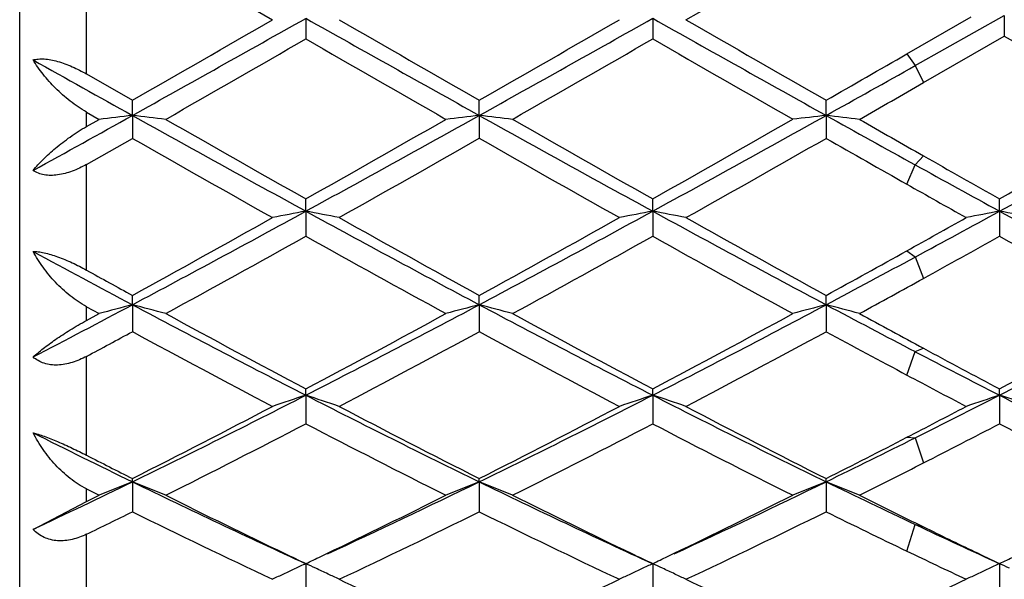
# Model space of a CAD drawing. Units: inches. Extents: x 4 to 17.9, y 3.5 to 15.1.
# Drawn here: x 4 to 4.3, y 13.7 to 13.9 of the extents above; entities that cross this region are included whole.
import ezdxf

# ---------------------------------------------------------------- set-up
doc = ezdxf.new("R2010")
doc.units = ezdxf.units.IN
doc.header["$LTSCALE"] = 1.21
doc.header["$MEASUREMENT"] = 0
doc.layers.get('0').update_dxf_attribs({"linetype": 'CONTINUOUS'})

msp = doc.modelspace()

# ---------------------------------------------------------------- linework, layer by layer
at = {"color": 7, "linetype": 'CONTINUOUS'}
for p, q in [((4.00068, 13.59892), (4.00068, 14.18892)), ((4.03441, 13.90191), (4.07634, 13.87771)), ((4.20007, 13.87771), (4.24343, 13.90273)), ((4.08631, 13.87812), (4.08631, 13.87197)), ((4.1901, 13.87812), (4.1901, 13.87197)), ((4.26617, 13.86748), (4.28536, 13.87853)), ((4.26866, 13.86396), (4.29532, 13.87892)), ((4.29532, 13.87892), (4.29532, 13.87279)), ((4.27115, 13.85889), (4.29532, 13.87279)), ((4.02068, 13.86147), (4.03441, 13.8536)), ((4.03441, 13.84907), (4.03441, 13.8536)), ((4.1382, 13.84907), (4.1382, 13.8536)), ((4.242, 13.84907), (4.242, 13.8536)), ((4.02068, 13.85005), (4.02445, 13.8479)), ((4.03441, 13.84907), (4.03441, 13.84222)), ((4.1382, 13.84907), (4.1382, 13.84222)), ((4.242, 13.84907), (4.242, 13.84222)), ((4.02068, 13.84576), (4.02445, 13.8479)), ((4.02068, 13.83442), (4.03441, 13.84222)), ((4.08631, 13.82043), (4.08631, 13.82411)), ((4.1901, 13.82043), (4.1901, 13.82411)), ((4.2939, 13.82043), (4.2939, 13.82411)), ((4.08631, 13.82043), (4.08631, 13.81294)), ((4.1901, 13.82043), (4.1901, 13.81294)), ((4.2939, 13.82043), (4.2939, 13.81294)), ((4.03441, 13.79245), (4.03441, 13.79525)), ((4.1382, 13.79245), (4.1382, 13.79525)), ((4.242, 13.79245), (4.242, 13.79525)), ((4.03441, 13.79245), (4.03441, 13.7844)), ((4.1382, 13.79245), (4.1382, 13.7844)), ((4.242, 13.79245), (4.242, 13.7844)), ((4.02068, 13.79186), (4.02445, 13.78981)), ((4.02068, 13.78776), (4.02445, 13.78981)), ((4.08631, 13.76539), (4.08631, 13.76729)), ((4.1901, 13.76539), (4.1901, 13.76729)), ((4.2939, 13.76539), (4.2939, 13.76729)), ((4.08631, 13.76539), (4.08631, 13.75684)), ((4.1901, 13.76539), (4.1901, 13.75684)), ((4.2939, 13.76539), (4.2939, 13.75684)), ((4.03441, 13.73949), (4.03441, 13.74047)), ((4.03441, 13.73949), (4.03441, 13.73052)), ((4.1382, 13.73949), (4.1382, 13.74047)), ((4.1382, 13.73949), (4.1382, 13.73052)), ((4.242, 13.73949), (4.242, 13.74047)), ((4.242, 13.73949), (4.242, 13.73052)), ((4.02068, 13.73735), (4.02445, 13.73547)), ((4.00468, 13.72527), (4.02068, 13.73359)), ((4.02068, 13.73359), (4.02445, 13.73547)), ((4.09075, 13.71715), (4.09258, 13.71802)), ((4.19454, 13.71715), (4.19637, 13.71802)), ((4.08631, 13.71499), (4.08631, 13.71189)), ((4.1901, 13.71499), (4.1901, 13.71189)), ((4.2939, 13.71499), (4.2939, 13.71189)), ((4.08631, 13.71189), (4.08631, 13.70568)), ((4.1901, 13.71189), (4.1901, 13.70568)), ((4.2939, 13.71189), (4.2939, 13.70568))]:
    msp.add_line(p, q, dxfattribs=at)
at = {"color": 9, "linetype": 'CONTINUOUS'}
for p, q in [((4.02068, 13.86147), (4.02068, 13.89399)), ((4.26617, 13.86748), (4.26866, 13.86396)), ((4.26866, 13.86396), (4.27115, 13.85889)), ((4.02068, 13.84576), (4.02068, 13.85005)), ((4.26866, 13.83429), (4.27115, 13.83697)), ((4.02068, 13.80281), (4.02068, 13.83442)), ((4.26617, 13.82851), (4.26866, 13.83429)), ((4.26617, 13.8086), (4.26866, 13.80673)), ((4.26866, 13.80673), (4.27115, 13.80033)), ((4.02068, 13.78776), (4.02068, 13.79186)), ((4.26617, 13.77142), (4.26866, 13.77842)), ((4.26866, 13.77842), (4.27115, 13.77942)), ((4.02068, 13.74744), (4.02068, 13.777)), ((4.26617, 13.7528), (4.26866, 13.75264)), ((4.26866, 13.75264), (4.27115, 13.74514)), ((4.02068, 13.73359), (4.02068, 13.73735)), ((4.26617, 13.71876), (4.26866, 13.72672)), ((4.26866, 13.72672), (4.27115, 13.72599)), ((4.02068, 13.69735), (4.02068, 13.7238))]:
    msp.add_line(p, q, dxfattribs=at)
at = {"color": 7, "linetype": 'CONTINUOUS'}
for centre, radius, start, end in [((-2.61133, 25.78342), 13.65996, 299.111581, 299.361039), ((-3.44884, 26.91975), 15.05734, 299.800656, 299.984709), ((11.96207, 27.88815), 16.07198, 240.657394, 240.869414), ((12.85122, 29.05847), 17.5244, 240.027362, 240.185504), ((-2.50897, 25.78594), 13.66286, 299.111734, 299.36114), ((-3.30079, 26.84231), 14.96814, 299.800971, 299.986121), ((12.07166, 27.89853), 16.08387, 240.657523, 240.869386), ((13.01889, 29.16947), 17.65247, 240.027779, 240.184771), ((-2.27689, 24.91208), 12.74262, 299.740494, 299.957881), ((11.18615, 26.19588), 14.22275, 240.053627, 240.248392), ((-2.19792, 24.95576), 12.79286, 299.740001, 299.956536), ((11.24291, 26.11395), 14.12827, 240.053057, 240.249121), ((11.51234, 26.39696), 14.45476, 240.047416, 240.239056), ((-2.27906, 25.2417), 13.12299, 299.796359, 299.918046), ((10.2335, 24.98124), 12.74182, 240.735089, 240.88821), ((-1.37809, 23.94441), 11.55427, 299.104742, 299.256178), ((-1.24367, 23.46886), 11.07993, 299.735625, 299.849973), ((0.05639, 20.99276), 8.17661, 298.873417, 299.111576), ((4.24873, 11.97881), 1.8825, 96.53728, 96.84265), ((3.82006, 11.97866), 1.88265, 83.15712, 83.46245), ((7.83293, 20.67029), 7.80754, 240.887925, 241.322931), ((0.63659, 20.1323), 7.19307, 298.658578, 299.130742), ((4.35256, 11.97852), 1.88279, 96.53734, 96.84262), ((3.92382, 11.97832), 1.88299, 83.15722, 83.46247), ((7.93223, 20.6622), 7.79829, 240.887881, 241.323402), ((0.73696, 20.13853), 7.20018, 298.658722, 299.130419), ((4.45635, 11.97856), 1.88276, 96.5372, 96.84251), ((4.02761, 11.97834), 1.88297, 83.15709, 83.46236), ((8.48349, 21.46789), 8.7199, 240.894743, 241.095062), ((0.8185, 20.17898), 7.24635, 298.659728, 299.141345), ((0.5475, 20.47606), 7.63439, 299.388307, 299.762464), ((8.04188, 20.84478), 8.05831, 240.259468, 240.602265), ((0.37973, 20.40596), 7.55377, 299.38609, 299.751785), ((8.13602, 20.82801), 8.03895, 240.259963, 240.603588), ((0.4703, 20.4293), 7.58059, 299.386666, 299.751061), ((8.67221, 21.58623), 8.9118, 240.264373, 240.406358), ((7.66505, 20.21577), 7.3351, 240.332369, 240.70864), ((0.74338, 19.79841), 6.85572, 299.279088, 299.681668), ((7.77919, 20.23385), 7.35592, 240.33204, 240.707244), ((0.85668, 19.78156), 6.83639, 299.278677, 299.682388), ((8.15767, 20.71735), 7.91201, 240.336713, 240.537954), ((7.81188, 20.07202), 7.17025, 240.408815, 240.617595), ((7.52566, 19.73443), 6.73941, 241.100406, 241.345168), ((7.48112, 19.52077), 6.53741, 240.542523, 240.721144), ((1.7609, 18.07185), 4.84584, 297.98028, 298.67739), ((4.30582, 12.6515), 1.18936, 100.63583, 101.12458), ((3.86685, 12.65178), 1.18908, 78.8756, 79.36448), ((6.54833, 18.32519), 5.13366, 241.34175, 241.99977), ((1.86549, 18.07032), 4.8441, 297.9805, 298.67786), ((4.40958, 12.65172), 1.18914, 100.63603, 101.1249), ((3.97068, 12.65196), 1.1889, 78.87573, 79.36473), ((6.65421, 18.32907), 5.13806, 241.34205, 241.99951), ((1.72158, 18.52732), 5.36392, 298.34988, 298.65661), ((4.5134, 12.65161), 1.18926, 100.63635, 101.12519), ((4.07447, 12.65189), 1.18897, 78.87597, 79.36499), ((6.75805, 18.32919), 5.13819, 241.34228, 241.99972), ((1.63403, 18.17215), 4.99189, 298.74123, 299.29163), ((6.66198, 18.39445), 5.24615, 240.72085, 241.24457), ((1.74256, 18.16347), 4.98201, 298.74153, 299.29302), ((6.77127, 18.40433), 5.25745, 240.72126, 241.24384), ((1.61704, 18.57497), 5.45309, 299.06514, 299.27887), ((1.79717, 17.91255), 4.69541, 298.59369, 299.17809), ((6.47064, 18.08513), 4.89251, 240.83387, 241.39473), ((1.89772, 17.91859), 4.70228, 298.59321, 299.17677), ((6.56906, 18.0754), 4.88139, 240.83331, 241.39544), ((1.82219, 18.24236), 5.07238, 298.86864, 299.16242), ((6.67108, 18.07201), 4.87757, 240.83214, 241.39468), ((6.25195, 17.96639), 4.72644, 241.6102, 242.01906), ((1.95823, 17.96029), 4.75007, 298.73679, 299.06984), ((2.11315, 17.80077), 4.53857, 297.97316, 298.35496), ((6.30257, 17.93153), 4.71734, 241.07115, 241.26148), ((2.12838, 17.68658), 4.43784, 298.58864, 298.87118), ((2.2126, 17.22161), 3.88306, 297.48485, 297.98043), ((4.26113, 12.91804), 0.90332, 104.53571, 105.18964), ((3.80766, 12.91796), 0.90341, 74.80986, 75.4637), ((5.81232, 17.13884), 3.78936, 242.01861, 242.90359), ((2.43293, 16.99954), 3.63227, 297.07723, 298.00048), ((4.36496, 12.91791), 0.90346, 104.53584, 105.1896), ((3.91141, 12.9178), 0.90357, 74.81008, 75.46374), ((5.91447, 17.13574), 3.78585, 242.01864, 242.90443), ((2.53514, 17.0026), 3.63572, 297.07756, 297.99993), ((4.46875, 12.91793), 0.90344, 104.53554, 105.18936), ((4.01521, 12.91781), 0.90357, 74.8098, 75.46349), ((6.11954, 17.32742), 4.00264, 242.02566, 242.45696), ((2.63785, 17.00461), 3.638, 297.07832, 298.00011), ((5.87861, 17.1549), 3.83252, 241.40623, 242.11782), ((2.35337, 17.04439), 3.70708, 297.86995, 298.60562), ((5.98035, 17.15121), 3.8283, 241.40671, 242.11909), ((2.45417, 17.04997), 3.71342, 297.87052, 298.60492), ((6.17878, 17.3255), 4.02662, 241.41135, 241.72187), ((2.55704, 17.05156), 3.71525, 297.87168, 298.60569), ((2.21656, 17.14215), 3.81826, 298.19662, 298.43061), ((5.77264, 16.99471), 3.65069, 241.56656, 242.31237), ((2.46093, 16.88025), 3.52102, 297.67476, 298.44803), ((5.87883, 16.99908), 3.65567, 241.56623, 242.31102), ((2.56708, 16.87581), 3.516, 297.67436, 298.44872), ((6.04929, 17.12289), 3.7963, 241.57109, 241.98512), ((5.88711, 16.88248), 3.50066, 242.46268, 242.92749), ((5.98055, 16.95736), 3.60852, 241.7244, 242.13366), ((5.87588, 16.79757), 3.42764, 241.98994, 242.32571), ((2.77357, 16.33106), 2.88201, 295.94368, 297.09679), ((4.32247, 13.04637), 0.75681, 108.18289, 108.97866), ((3.8502, 13.04654), 0.75663, 71.02164, 71.81762), ((5.44703, 16.42715), 2.9894, 242.9234, 244.03507), ((2.87796, 16.3298), 2.88061, 295.94398, 297.09764), ((4.42623, 13.0465), 0.75668, 108.18321, 108.97917), ((3.95404, 13.04665), 0.75652, 71.02184, 71.81802), ((5.552, 16.42951), 2.99203, 242.92388, 244.03458), ((2.89792, 16.49623), 3.06696, 296.54748, 297.07568), ((4.53005, 13.04643), 0.75675, 108.18375, 108.97965), ((4.05783, 13.04661), 0.75656, 71.02224, 71.81843), ((5.656, 16.42997), 2.99254, 242.92441, 244.0349), ((2.71837, 16.34992), 2.92254, 296.76345, 297.688), ((5.49596, 16.43091), 3.01363, 242.32515, 243.22175), ((2.82367, 16.34691), 2.91917, 296.76372, 297.68934), ((5.60143, 16.43413), 3.01727, 242.32554, 243.22105), ((2.85002, 16.49621), 3.08736, 297.30274, 297.67431), ((5.27638, 16.29214), 2.83875, 243.38602, 244.0552), ((2.78914, 16.25016), 2.81056, 296.52656, 297.48604), ((5.41762, 16.31717), 2.88577, 242.52665, 243.46113), ((2.89186, 16.25236), 2.81302, 296.5261, 297.48476), ((5.51969, 16.31381), 2.882, 242.52612, 243.46181), ((2.93284, 16.37478), 2.9506, 296.97306, 297.4697), ((5.6229, 16.31256), 2.88062, 242.525, 243.46109), ((2.96678, 16.26949), 2.83234, 296.75879, 297.30774), ((3.0336, 16.2241), 2.76287, 295.93616, 296.55264), ((5.30357, 16.2573), 2.81872, 242.92662, 243.23956), ((3.0422, 16.15963), 2.70926, 296.52123, 296.9757), ((2.94436, 15.97999), 2.49159, 295.18611, 295.94393), ((4.28141, 13.1136), 0.67287, 111.53588, 112.451), ((3.78737, 13.11353), 0.67295, 67.54831, 68.4633), ((5.10568, 15.94124), 2.44853, 244.05463, 245.39762), ((3.08342, 15.90618), 2.4098, 294.76146, 295.95773), ((4.38524, 13.1135), 0.67297, 111.53605, 112.45094), ((3.89112, 13.11342), 0.67306, 67.54861, 68.46335), ((5.20857, 15.93939), 2.44648, 244.05474, 245.39885), ((3.18633, 15.90807), 2.41188, 294.76177, 295.95699), ((4.48903, 13.11352), 0.67296, 111.53563, 112.45061), ((3.99492, 13.11342), 0.67306, 67.54823, 68.46301), ((5.3537, 16.02509), 2.54162, 244.06198, 244.7285), ((5.15165, 15.95392), 2.47943, 243.47531, 244.3928), ((3.04221, 15.91053), 2.43112, 295.59773, 296.53346), ((5.25445, 15.95198), 2.47725, 243.47573, 244.39404), ((3.1449, 15.91281), 2.43365, 295.59809, 296.53282), ((5.38623, 16.00834), 2.54017, 243.47876, 243.9615), ((2.95009, 15.92701), 2.44955, 295.91628, 296.27382), ((5.08537, 15.85913), 2.37391, 243.72303, 244.84641), ((3.11297, 15.80565), 2.31458, 295.14001, 296.29218), ((5.19005, 15.8609), 2.3759, 243.72271, 244.84514), ((3.21766, 15.80377), 2.31249, 295.13963, 296.29283), ((5.32161, 15.91761), 2.43904, 243.72778, 244.35931), ((5.25669, 15.82018), 2.3149, 244.73466, 245.42337), ((5.31561, 15.86416), 2.37963, 243.96516, 244.37076), ((5.24807, 15.76487), 2.26951, 244.36444, 244.86078), ((5.27681, 15.78347), 2.2901, 244.37302, 244.58321), ((5.06488, 15.77426), 2.27991, 244.40776, 244.58228), ((3.11027, 15.76886), 2.27395, 295.41842, 295.54237), ((5.16977, 15.77663), 2.28253, 244.40863, 244.58296), ((3.21297, 15.77111), 2.27645, 295.41897, 295.54275), ((3.31719, 15.77013), 2.27538, 295.41997, 295.54373), ((4.34608, 13.14691), 0.62466, 114.91086, 115.2472), ((4.34788, 13.14303), 0.62894, 114.576, 114.91086), ((3.82467, 13.14287), 0.62911, 65.12899, 65.42457), ((3.82665, 13.14714), 0.6244, 64.75322, 65.12919), ((4.44983, 13.14701), 0.62455, 114.91134, 115.24775), ((4.45163, 13.14313), 0.62882, 114.57641, 114.91133), ((3.92851, 13.14296), 0.62901, 65.12956, 65.42508), ((3.93049, 13.14723), 0.6243, 64.75358, 65.12976), ((4.55366, 13.14695), 0.62462, 114.912, 115.24839), ((4.55546, 13.14309), 0.62888, 114.57709, 114.912), ((4.03229, 13.14291), 0.62906, 65.13029, 65.4256), ((4.34439, 13.15049), 0.6207, 115.24722, 115.58487), ((3.82832, 13.15069), 0.62048, 64.4155, 64.75328), ((4.99103, 15.6173), 2.10645, 244.86378, 245.70089), ((3.30034, 15.58476), 2.07064, 294.29225, 295.14383), ((4.44815, 13.15058), 0.6206, 115.24777, 115.58552), ((3.93216, 13.15077), 0.62038, 64.41576, 64.75364), ((5.09562, 15.61903), 2.10836, 244.86416, 245.70051), ((3.3788, 15.63933), 2.13081, 294.78584, 295.13704), ((4.55198, 13.15052), 0.62067, 115.24841, 115.58612)]:
    msp.add_arc(centre, radius, start, end, dxfattribs=at)
for points, knots in [([(4.00468, 13.86568), (4.00518, 13.86581), (4.00629, 13.86599), (4.00877, 13.86599), (4.01224, 13.8653), (4.01648, 13.86372), (4.01929, 13.86227), (4.02068, 13.86147)], [0, 0, 0, 0, 0.092351, 0.197268, 0.440549, 0.71482, 1, 1, 1, 1]), ([(4.02068, 13.85005), (4.01896, 13.85104), (4.01572, 13.85326), (4.01139, 13.8571), (4.00768, 13.86124), (4.00559, 13.86419), (4.00468, 13.86568)], [0, 0, 0, 0, 0.262992, 0.520856, 0.767831, 1, 1, 1, 1]), ([(4.00468, 13.8326), (4.00562, 13.83375), (4.00778, 13.83608), (4.01148, 13.83944), (4.01581, 13.84275), (4.01899, 13.84479), (4.02068, 13.84576)], [0, 0, 0, 0, 0.214507, 0.455863, 0.719849, 1, 1, 1, 1]), ([(4.02068, 13.83442), (4.01931, 13.83364), (4.01652, 13.8323), (4.01222, 13.83112), (4.00813, 13.83106), (4.00567, 13.83195), (4.00468, 13.8326)], [0, 0, 0, 0, 0.28181, 0.548909, 0.789265, 1, 1, 1, 1]), ([(4.00468, 13.80838), (4.0052, 13.80839), (4.00631, 13.80831), (4.00879, 13.80788), (4.01222, 13.80683), (4.01645, 13.80504), (4.01928, 13.80359), (4.02068, 13.80281)], [0, 0, 0, 0, 0.090166, 0.195299, 0.441965, 0.717911, 1, 1, 1, 1]), ([(4.02068, 13.79186), (4.01895, 13.79281), (4.01567, 13.79504), (4.01134, 13.79905), (4.00763, 13.80352), (4.00558, 13.80674), (4.00468, 13.80838)], [0, 0, 0, 0, 0.254365, 0.50895, 0.758715, 1, 1, 1, 1]), ([(4.00468, 13.77682), (4.00565, 13.77769), (4.00785, 13.77949), (4.01155, 13.78219), (4.01587, 13.78502), (4.01902, 13.78685), (4.02068, 13.78776)], [0, 0, 0, 0, 0.201412, 0.43851, 0.706908, 1, 1, 1, 1]), ([(4.02068, 13.777), (4.01931, 13.77627), (4.01652, 13.77505), (4.01282, 13.77433), (4.00997, 13.77444), (4.00739, 13.77502), (4.00564, 13.77599), (4.00468, 13.77682)], [0, 0, 0, 0, 0.274498, 0.534849, 0.657985, 0.776125, 1, 1, 1, 1]), ([(4.00468, 13.75417), (4.0052, 13.75404), (4.00631, 13.75371), (4.00878, 13.75288), (4.01218, 13.7515), (4.0164, 13.74958), (4.01926, 13.74816), (4.02068, 13.74744)], [0, 0, 0, 0, 0.09202, 0.199559, 0.449803, 0.724671, 1, 1, 1, 1]), ([(4.02068, 13.73735), (4.01894, 13.73822), (4.01563, 13.74039), (4.0113, 13.74443), (4.0076, 13.74905), (4.00557, 13.75243), (4.00468, 13.75417)], [0, 0, 0, 0, 0.247866, 0.499716, 0.751508, 1, 1, 1, 1]), ([(4.02068, 13.7238), (4.01931, 13.72313), (4.01717, 13.72233), (4.01422, 13.72184), (4.01205, 13.7218), (4.00994, 13.72212), (4.00733, 13.72303), (4.00562, 13.72428), (4.00468, 13.72527)], [0, 0, 0, 0, 0.264994, 0.393755, 0.519498, 0.642217, 0.762701, 1, 1, 1, 1])]:
    msp.add_open_spline(points, degree=3, knots=knots, dxfattribs=at)

doc.saveas('drawing.dxf')
